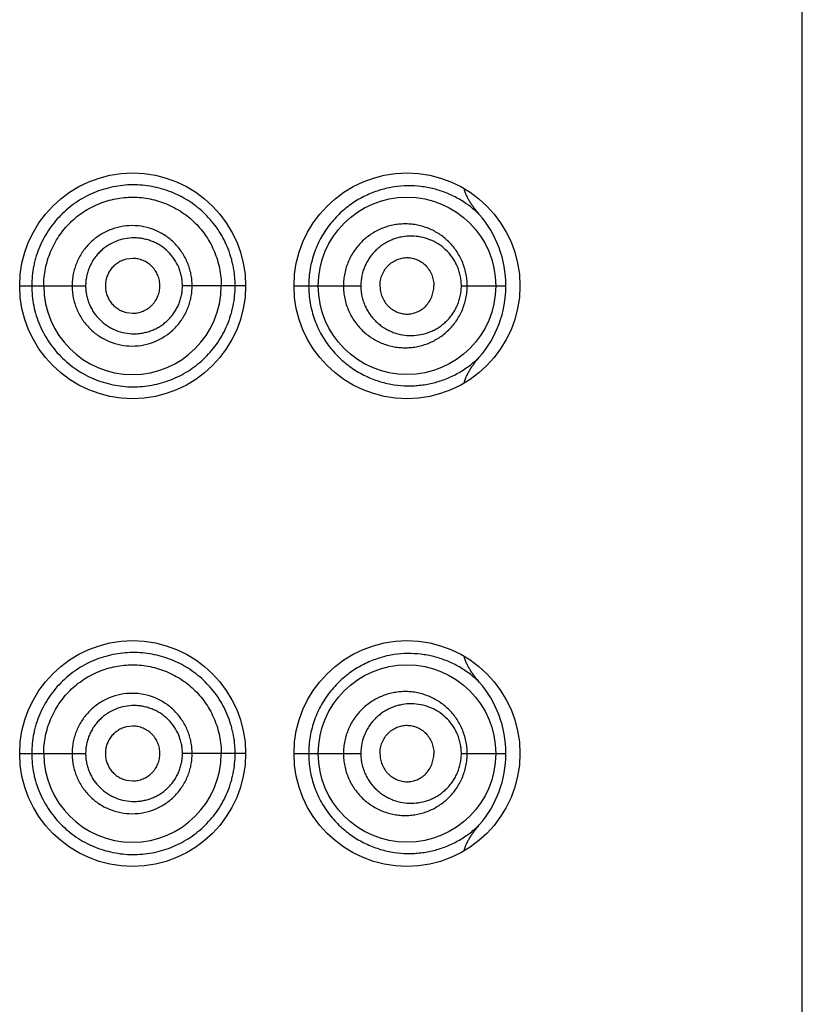
# Model space of a CAD drawing. Units: inches. Extents: x 0 to 11, y 0 to 8.5.
# Drawn here: x 6.1 to 6.2, y 5.9 to 6 of the extents above; entities that cross this region are included whole.
import ezdxf

# ---------------------------------------------------------------- set-up
doc = ezdxf.new("R2010")
doc.units = ezdxf.units.IN
doc.header["$LTSCALE"] = 0.605
doc.header["$MEASUREMENT"] = 0
doc.layers.get('0').update_dxf_attribs({"linetype": 'CONTINUOUS'})

msp = doc.modelspace()

# ---------------------------------------------------------------- linework, layer by layer
at = {"color": 7, "linetype": 'Continuous'}
for p, q in [((6.2107423742, 4.8692873978), (6.2107423742, 6.3567873978)), ((6.138122086699999, 6.0097621935), (6.137435115900001, 6.0096790176)), ((6.125867374199999, 6.0067874124), (6.127173346599999, 6.006787397899999)), ((6.127173346599999, 6.0067873978), (6.1330166714, 6.0067873978)), ((6.1503673742, 6.0067873972), (6.1435185068, 6.0067873978)), ((6.155617374199999, 6.006787442899999), (6.1572055542, 6.0067873978)), ((6.1572055542, 6.0067873978), (6.1628621529, 6.0067873978)), ((6.1737657112, 6.0067873978), (6.1786016352, 6.0067873978)), ((6.137435115900001, 6.0038957779), (6.138122086699999, 6.0038126021)), ((6.138122086699999, 5.9590121935), (6.137435115900001, 5.9589290176)), ((6.125867374199999, 5.9560374124), (6.127173346599999, 5.956037397899999)), ((6.127173346599999, 5.956037397799999), (6.1330166714, 5.956037397799999)), ((6.1503673742, 5.9560373972), (6.1435185068, 5.956037397799999)), ((6.155617374199999, 5.9560374429), (6.1572055542, 5.956037397799999)), ((6.1572055542, 5.956037397799999), (6.1628621529, 5.956037397799999)), ((6.1737657112, 5.956037397799999), (6.1786016352, 5.956037397799999)), ((6.137435115900001, 5.9531457779), (6.138122086699999, 5.9530626021))]:
    msp.add_line(p, q, dxfattribs=at)
for centre, radius in [((6.138117374199999, 6.0067873978), 0.01225), ((6.167867374199999, 6.0067873978), 0.01225), ((6.167867375499999, 6.006787338300001), 0.0096249235), ((6.138117374199999, 5.956037397799999), 0.01225), ((6.167867374199999, 5.956037397799999), 0.01225), ((6.167867375499999, 5.956037338300001), 0.0096249235)]:
    msp.add_circle(centre, radius, dxfattribs=at)
for centre, radius, start, end in [((6.166751094299999, 6.006781634099999), 0.0118508026, 0.0278664538, 40.9077173628), ((6.138099885, 6.0067879877), 0.009625138, 180.0035117447, 359.9964882475), ((6.1667500212, 6.0067932383), 0.0118518053, 319.1087338171, 359.9717645189), ((6.166751094299999, 5.956031634099999), 0.0118508026, 0.0278664539, 40.9077173627), ((6.138099885, 5.956037987699999), 0.009625138, 180.0035117448, 359.9964882473999), ((6.1667500212, 5.9560432383), 0.0118518053, 319.1087338169, 359.9717645189)]:
    msp.add_arc(centre, radius, start, end, dxfattribs=at)
for points, knots in [([(6.1492337816, 6.0067873978), (6.1492337817, 6.0069701681), (6.149225071, 6.007335689800001), (6.149184400399999, 6.0078823554), (6.1491155187, 6.008425655700001), (6.1490189863, 6.008963908999999), (6.1488960246, 6.0094957365), (6.1486985089, 6.010193434500001), (6.14838938, 6.011042960399999), (6.1479196274, 6.0120153121), (6.1473610357, 6.0129320598), (6.1467190872, 6.0137851047), (6.146000548099999, 6.0145676826), (6.1452134301, 6.015275220199999), (6.1443644145, 6.0159026384), (6.1434602989, 6.0164450098), (6.142508584, 6.0168990413), (6.141516059500001, 6.0172599217), (6.140491129500001, 6.017525977999999), (6.139442041000001, 6.0176951303), (6.138377324299999, 6.0177643967), (6.137306259, 6.017729373), (6.1362389937, 6.0175899547), (6.1351857502, 6.0173470701), (6.134157112, 6.0170018362), (6.1331643106, 6.016555316900001), (6.1322176674, 6.0160120247), (6.1313268601, 6.0153774625), (6.1305015791, 6.0146571698), (6.129751912200001, 6.0138568948), (6.1290853363, 6.0129853163), (6.1285084763, 6.012051392999999), (6.128027915, 6.011064173899999), (6.1277129373, 6.010204809299999), (6.1275129904, 6.0095014411), (6.1273479072, 6.008789058200001), (6.1272087837, 6.0078843359), (6.1271733205, 6.007152851), (6.127173346599999, 6.0067873978)], [0, 0, 0, 0, 0.0158786728, 0.0317497126, 0.0476042181, 0.0634355529, 0.0792381065, 0.09500696480000001, 0.1264126797, 0.1576351029, 0.1886733289, 0.2195311574, 0.2502375124, 0.2808299314, 0.3113410183, 0.3418122675, 0.3722879403, 0.4028107437, 0.4334231801, 0.4641468608, 0.4949941474, 0.5259753550999999, 0.5570999588000001, 0.5883574602, 0.6197340441, 0.651213479, 0.6827779390000001, 0.714406457, 0.7460807712, 0.7777866237000001, 0.8095128977, 0.8412508433, 0.8729949387999999, 0.9047424377, 0.9206217740000001, 0.9365013095999999, 0.9682502548, 1, 1, 1, 1]), ([(6.175708057400001, 6.0145418457), (6.175359205299999, 6.0148825974), (6.1746231148, 6.0155104888), (6.1734143375, 6.016290429600001), (6.1721304254, 6.0168984707), (6.1707822751, 6.0173344224), (6.1693797396, 6.0175936726), (6.167934420599999, 6.017668464600001), (6.166460474500001, 6.0175481192), (6.1649768033, 6.017218843099999), (6.1635082728, 6.0166677314), (6.162087494700001, 6.0158829555), (6.1607552813, 6.0148585887), (6.1595605366, 6.0135980984), (6.158727557000001, 6.012372458300001), (6.158179208099999, 6.0112995727), (6.1578313628, 6.0104487762), (6.1575550061, 6.0095642303), (6.157354388300001, 6.008653498999999), (6.157232752200001, 6.0077250139), (6.1572055585, 6.0071000442), (6.1572055542, 6.0067873978)], [0, 0, 0, 0, 0.0574159095, 0.1135043094, 0.1689105712, 0.2242017195, 0.279862527, 0.3363650651, 0.3941067648, 0.4534530322, 0.514728474, 0.5781555129, 0.643858888, 0.7118050142, 0.7817947595, 0.817479093, 0.8535294323, 0.8898789553, 0.9264570947, 0.9631895523999999, 1, 1, 1, 1]), ([(6.1757077397, 6.0145422356), (6.175528945, 6.0147488599), (6.1752693914, 6.0150666046), (6.1749481334, 6.015508884400001), (6.1747222339, 6.0158511275), (6.1745149729, 6.0162050286), (6.1743312345, 6.016571826), (6.1741778272, 6.0169523914), (6.1741020938, 6.0172156829), (6.1740731425, 6.0173491656)], [0, 0, 0, 0, 0.2499990132, 0.3750130542, 0.5000265970000001, 0.625037135, 0.7500414359, 0.8750322541, 1, 1, 1, 1]), ([(6.1284748744, 6.0067873978), (6.1284748744, 6.0071042787), (6.1285052176, 6.0077385311), (6.1286469413, 6.0086800575), (6.1288802348, 6.0096030638), (6.1292020803, 6.0104989841), (6.1296118256, 6.011358129900001), (6.1301040298, 6.012172470599999), (6.130673495599999, 6.012934477999999), (6.131527589400001, 6.0138692123), (6.1327621374, 6.014870023099999), (6.1344436877, 6.0157585644), (6.1359623773, 6.016208315), (6.1372072985, 6.0163862312), (6.138148383099999, 6.0164277803), (6.1390875881, 6.0163761977), (6.140324013300001, 6.0161870663), (6.141825934400001, 6.0157288264), (6.143207975599999, 6.0149841539), (6.144212288099999, 6.0142401076), (6.144910118099999, 6.0136107107), (6.145543627, 6.0129146413), (6.146105980900001, 6.0121577071), (6.1465929876, 6.0113480557), (6.1470000309, 6.0104931328), (6.1473201293, 6.009600097000001), (6.1475530355, 6.008678951), (6.147694733200001, 6.007738254), (6.147724874400001, 6.007104247999999), (6.147724874400001, 6.0067873978)], [0, 0, 0, 0, 0.0314641952, 0.0629268362, 0.0943880274, 0.1258457494, 0.1572982609, 0.1887432381, 0.2201773079, 0.2515962641, 0.3142945044, 0.3768713123, 0.4392826559, 0.4704561029, 0.5015811757, 0.5326595121, 0.563698458, 0.6256218382000001, 0.6875175063, 0.7185282694, 0.749575696, 0.7806729234, 0.8118306568000001, 0.8430541084000001, 0.8743434542, 0.9056951357999999, 0.9370984554999999, 0.9685388518000001, 1, 1, 1, 1]), ([(6.144568746799999, 6.0067873978), (6.1445687458, 6.0070015454), (6.1445483962, 6.0074301158), (6.144453220700001, 6.0080662261), (6.1442969865, 6.008689819600001), (6.144009519299999, 6.0094953811), (6.143502717200001, 6.0104412179), (6.142690382400001, 6.0114361869), (6.141699976, 6.0122510983), (6.140571597899999, 6.0128576616), (6.1393463979, 6.0132297999), (6.138072044199999, 6.0133607359), (6.136795272100001, 6.0132372551), (6.135565656, 6.012866597), (6.1346203488, 6.012360216599999), (6.133933718400001, 6.011852030700001), (6.133457364, 6.0114216419), (6.1330258664, 6.0109458604), (6.1326434591, 6.010429404500001), (6.1323133925, 6.009877767000001), (6.132038367100001, 6.009296461), (6.131822227000001, 6.0086906064), (6.1316659354, 6.0080665469), (6.1315708029, 6.0074301897), (6.131550482200001, 6.007001553999999), (6.1315504814, 6.0067873978)], [0, 0, 0, 0, 0.0313989437, 0.0627877375, 0.0941591354, 0.1255049265, 0.1880250116, 0.250410454, 0.3126761827, 0.3748644115999999, 0.4370332358, 0.4992349682, 0.561510552, 0.6238770359, 0.6863423925, 0.717646075, 0.7489700427, 0.7803121828, 0.8116692956999999, 0.8430391544, 0.8744193823, 0.9058077909000001, 0.9372022578, 0.9685998078, 1, 1, 1, 1]), ([(6.1743984496, 6.0067873978), (6.1743984408, 6.007016580599999), (6.174374975499999, 6.0074746575), (6.1742701724, 6.008152828200001), (6.1740978816, 6.008813530599999), (6.1738614218, 6.009448895499999), (6.1735650851, 6.0100522152), (6.1732136151, 6.0106177999), (6.172812103200001, 6.0111410209), (6.172365759400001, 6.0116182358), (6.1718795632, 6.0120463955), (6.1713584063, 6.012423038500001), (6.170807233, 6.0127464593), (6.170230686, 6.0130151933), (6.1696331849, 6.0132276686), (6.169019240700001, 6.0133825921), (6.168393435, 6.013478993400001), (6.1677604153, 6.013516060900001), (6.167124940700001, 6.0134931357), (6.1664919675, 6.013409835), (6.1658665558, 6.0132658902), (6.1650484311, 6.0129922872), (6.1642683382, 6.0125983011), (6.1635531175, 6.0120948293), (6.1630506706, 6.011660904), (6.1625905848, 6.0111759487), (6.1621782289, 6.0106441119), (6.1618190537, 6.010070137400001), (6.1615179724, 6.009459595499999), (6.1612791, 6.008818876699999), (6.1611058954, 6.008154894400001), (6.161000985599999, 6.0074751866), (6.160977519299999, 6.0070166399), (6.160977515, 6.0067873978)], [0, 0, 0, 0, 0.0326081536, 0.0651262571, 0.0974746242, 0.1295875295, 0.1614209868, 0.1929517786, 0.2241765543, 0.2551082271, 0.2857745211, 0.3162093743, 0.346456521, 0.3765637965, 0.4065794995000001, 0.4365500040999999, 0.4665203918, 0.4965359781, 0.5266366097999999, 0.55685896, 0.5872381225, 0.6177972185, 0.679455074, 0.7106594261, 0.7420916897, 0.7737477158, 0.8056165082, 0.8376819058, 0.8699217345, 0.902307403, 0.934806625, 0.9673834095999999, 1, 1, 1, 1]), ([(6.1435185068, 6.0067873978), (6.1435185081, 6.006959409299999), (6.1435019546, 6.007303649400001), (6.1434237298, 6.007814274199999), (6.1432957479, 6.0083143242), (6.1430607872, 6.008959195399999), (6.142647365299999, 6.0097139433), (6.141988747899999, 6.0105046159), (6.1413214714, 6.011042010700001), (6.140735489600001, 6.011388000499999), (6.140272920599999, 6.0116036038), (6.1397916282, 6.0117727003), (6.1392964571, 6.011895223), (6.1387917455, 6.011970712799999), (6.1381121529, 6.0120063848), (6.1372596322, 6.011926632000001), (6.1362733706, 6.0116362203), (6.1355124038, 6.0112374511), (6.134957667799999, 6.0108359457), (6.134571815299999, 6.0104949892), (6.1342213862, 6.0101171311), (6.133910266799999, 6.0097057876), (6.1336411176, 6.009265478), (6.1334163511, 6.0088005974), (6.1332395142, 6.008315212899999), (6.133111409600001, 6.007814633400001), (6.1330332044, 6.007303734700001), (6.1330166699, 6.0069594189), (6.1330166714, 6.0067873978)], [0, 0, 0, 0, 0.0314563644, 0.0628979226, 0.09431412759999999, 0.125692561, 0.1882327039, 0.2505748632, 0.3127411187, 0.3438140703, 0.374867702, 0.4059125103, 0.4369590586, 0.4680161196, 0.4990911974, 0.5612488626, 0.6235389135, 0.6859736645000001, 0.7172788865, 0.7486146270999999, 0.77997801, 0.8113660461, 0.8427748603, 0.8742003034, 0.9056388619, 0.9370877590000001, 0.9685418841, 1, 1, 1, 1]), ([(6.1737657112, 6.0067873978), (6.1737657013, 6.0069762284), (6.1737456302, 6.0073534433), (6.1736562144, 6.0079108937), (6.1735097376, 6.0084519427), (6.1733098816, 6.0089695498), (6.173060997, 6.009458061699999), (6.1726732225, 6.0100600638), (6.1720907723, 6.010723895599999), (6.1712661958, 6.011360127200001), (6.170353321499999, 6.0118238827), (6.169380433500001, 6.0121097081), (6.168374034299999, 6.0122134364), (6.1675307551, 6.0121458838), (6.1668687958, 6.011998949), (6.1663795015, 6.011841165800001), (6.1659031463, 6.0116365754), (6.1654439472, 6.011385527000001), (6.1650064416, 6.011088722699999), (6.1645958071, 6.0107468678), (6.1642169913, 6.010361974299999), (6.1638749856, 6.009936752000001), (6.1635747453, 6.009474547999999), (6.16323604, 6.0088128323), (6.1629420068, 6.007917080299999), (6.1628621705, 6.0071642369), (6.1628621529, 6.0067873978)], [0, 0, 0, 0, 0.0332792605, 0.0664261987, 0.09932402970000001, 0.1318819185, 0.1640407803, 0.1957734303, 0.2579096804, 0.3185992269, 0.3782523501, 0.4373322108, 0.4963027176, 0.5555962564, 0.5855185434000001, 0.6156620572, 0.6460632851, 0.6767531290000001, 0.7077563801000001, 0.7390915207, 0.7707658753, 0.8027749664, 0.8351036825, 0.8677255116, 0.9335863808, 1, 1, 1, 1]), ([(6.1649390153, 6.0067873978), (6.1649390153, 6.0069944563), (6.164970094299999, 6.007305679), (6.1650695186, 6.007706692999999), (6.1652055317, 6.0080919334), (6.1653966951, 6.008452187300001), (6.1656347125, 6.008775484400001), (6.165833335399999, 6.008996127300001), (6.1660507847, 6.0091934618), (6.166284245499999, 6.0093663232), (6.166531034299999, 6.0095139325), (6.166872786799999, 6.009675539400001), (6.167322317899999, 6.0098131206), (6.167787945, 6.0098596738), (6.168157855900001, 6.009839329199999), (6.1685242241, 6.0097817696), (6.1689717633, 6.0096408186), (6.1694707193, 6.009368005), (6.1699154899, 6.0089962713), (6.1702864622, 6.0085343912), (6.170520091499999, 6.0080893884), (6.1706541882, 6.0077056999), (6.1707525565, 6.0073052266), (6.1707834109, 6.0069943564), (6.1707834109, 6.0067873978)], [0, 0, 0, 0, 0.0661589995, 0.09911055869999999, 0.1318688725, 0.1965212146, 0.2284250041, 0.2599914619, 0.2912106371, 0.3220923721, 0.3526589076, 0.3829400873, 0.4427249322, 0.50187071, 0.5313819977, 0.5609112627, 0.6201960334000001, 0.6802576035, 0.7414973505, 0.8041926725, 0.8683716414, 0.9009956004, 0.9338729186, 1, 1, 1, 1]), ([(6.137435115900001, 6.0096790176), (6.1372753663, 6.0096402293), (6.136961375499999, 6.0095361905), (6.136521701, 6.0093066201), (6.1361906808, 6.009057223099999), (6.1359546891, 6.0088255331), (6.135739550199999, 6.0085736516), (6.1355116939, 6.0082256023), (6.1353098086, 6.0077690756), (6.135184064, 6.007285634600001), (6.1351548356, 6.0069532825), (6.1351548356, 6.0067873978)], [0, 0, 0, 0, 0.1243208282, 0.2488516977, 0.3735959505, 0.4361068713, 0.4986708418, 0.6238299107, 0.7491409903, 0.8745496823000001, 1, 1, 1, 1]), ([(6.1410766941, 6.0067873978), (6.1410766941, 6.006982274299999), (6.1410362522, 6.0073728395), (6.1408642111, 6.00793409), (6.1406354754, 6.0083665291), (6.1404059022, 6.0086802372), (6.1401469195, 6.0089688176), (6.139770283400001, 6.009276622100001), (6.1393417736, 6.0095051121), (6.138978562899999, 6.0096363353), (6.138697845399999, 6.0097081326), (6.1384115013, 6.009752132899999), (6.1382185189, 6.0097621736), (6.138122086699999, 6.0097621935)], [0, 0, 0, 0, 0.125769424, 0.2513996725, 0.3767629021, 0.4393931452000001, 0.5019355063000001, 0.62661966, 0.7510730422, 0.813316237, 0.8755418144, 0.9377645675, 1, 1, 1, 1]), ([(6.127173346599999, 6.0067873978), (6.1271733471, 6.0064219491), (6.127209125599999, 6.0056904573), (6.1273756988, 6.004604999700001), (6.127649769, 6.0035416447), (6.1280278925, 6.0025106987), (6.1285087574, 6.0015235953), (6.1290856435, 6.0005897274), (6.1297520475, 5.9997180386), (6.1305015052, 5.9989175816), (6.1313267836, 5.998197295700001), (6.1322176572, 5.9975628458), (6.133164374700001, 5.997019710700001), (6.1341571871, 5.9965732412), (6.135185859, 5.9962281205), (6.1362391159, 5.9959853471), (6.1373063609, 5.9958458787), (6.1383773288, 5.9958103696), (6.1394421354, 5.9958790423), (6.140837271900001, 5.9961033451), (6.1421912936, 5.9965230743), (6.143459698099999, 5.997130131), (6.1443632853, 5.9976737796), (6.145212515700001, 5.9983008481), (6.1460005464, 5.9990072138), (6.1467189997, 5.9997899285), (6.1475762612, 6.000929510800001), (6.1482673129, 6.0021968902), (6.1486986313, 6.003381282799999), (6.148896056, 6.0040790671), (6.1490599449, 6.004788619), (6.1491985933, 6.0056915385), (6.1492337817, 6.0064220653), (6.1492337816, 6.0067873978)], [0, 0, 0, 0, 0.0317552563, 0.0635098135, 0.0952644969, 0.127017468, 0.1587671856, 0.1905107724, 0.2222425385, 0.2539538342, 0.2856336867, 0.3172676234, 0.3488375919, 0.3803227226, 0.4117049038, 0.4429680336, 0.4740981762, 0.5050846864, 0.5359349952, 0.5666619194, 0.627738234, 0.6582204553000001, 0.6887046345000001, 0.7192252512, 0.7498164156999999, 0.7805230254000001, 0.8113889568000001, 0.8735853283, 0.9049964867, 0.9207678451000001, 0.9365731492, 0.9682548331999999, 1, 1, 1, 1]), ([(6.1315504814, 6.0067873978), (6.131550481000001, 6.0065732413), (6.131570829299999, 6.0061446063), (6.131665935700001, 6.005508246900001), (6.131822193, 6.0048841758), (6.1320383036, 6.0042783188), (6.1323137245, 6.0036971209), (6.1327540958, 6.002962909), (6.1334346725, 6.002130551), (6.1344306348, 6.0013139651), (6.1355655315, 6.0007082337), (6.1367956397, 6.0003391147), (6.1380720311, 6.0002140653), (6.139346777, 6.0003433246), (6.1405714907, 6.0007170393), (6.1415114411, 6.0012242982), (6.1421939094, 6.001731577899999), (6.1426675588, 6.002160662000001), (6.1430968614, 6.002634894500001), (6.1434776169, 6.0031497674), (6.1438065935, 6.0036999438), (6.1440810228, 6.0042800395), (6.1442969804, 6.0048850089), (6.1444532158, 6.00550856), (6.1445483987, 6.006144681399999), (6.1445687451, 6.0065732499), (6.144568746799999, 6.0067873978)], [0, 0, 0, 0, 0.0313979261, 0.06279321780000001, 0.0941854283, 0.1255715054, 0.1569493749, 0.1883170873, 0.2509364286, 0.3134833938, 0.3759441878, 0.4383068465, 0.5005773345000001, 0.5627734696, 0.6249396145, 0.6871256184000001, 0.7182791152, 0.7494583517, 0.7806685387000001, 0.8119126917, 0.8431914745999999, 0.8745042151000001, 0.9058476918, 0.9372168129, 0.9686033262, 1, 1, 1, 1]), ([(6.1330166714, 6.0067873978), (6.1330166699, 6.0066153763), (6.1330332348, 6.0062710612), (6.1331114075, 6.0057601595), (6.1332394714, 6.005259566), (6.1334163121, 6.004774189), (6.133641440700001, 6.004309421499999), (6.1340006343, 6.0037235542), (6.134553465800001, 6.0030614487), (6.1352259703, 6.0025225498), (6.1358170055, 6.0021765615), (6.1364377463, 6.0018906537), (6.1372600567, 6.0016495976), (6.1381122308, 6.0015686308), (6.1387919221, 6.0016032496), (6.1392966997, 6.0016783835), (6.1397918052, 6.0018012558), (6.1402728357, 6.0019711744), (6.1407349885, 6.002187574400001), (6.1411743937, 6.002447595900001), (6.1415875168, 6.002748399800001), (6.1419703075, 6.0030879259), (6.1423181654, 6.003464187000001), (6.142627344199999, 6.0038738161), (6.1428951846, 6.004312530599999), (6.1431191829, 6.0047760902), (6.143295739299999, 6.005260497999999), (6.143423723300001, 6.0057605146), (6.1435019546, 6.0062711481), (6.1435185071, 6.0066153864), (6.1435185068, 6.0067873978)], [0, 0, 0, 0, 0.0314534401, 0.06290291469999999, 0.0943471018, 0.1257809334, 0.1572013733, 0.1886054465, 0.2512725918, 0.3138285902, 0.3450953916, 0.3763265836, 0.4386086845, 0.5007587328, 0.5318290034, 0.5628811311999999, 0.5939228949, 0.6249634302, 0.6560131249, 0.6870820845000001, 0.7181789943000001, 0.7493123657999999, 0.7804903015000001, 0.8117182446, 0.8429975331999999, 0.8743262065, 0.9057000311, 0.9371115325, 0.9685483961, 1, 1, 1, 1]), ([(6.1351548356, 6.0067873978), (6.1351548356, 6.0066215131), (6.135184064, 6.006289160900001), (6.1353098086, 6.0058057199), (6.1355116939, 6.005349193200001), (6.135739550199999, 6.0050011439), (6.1359546891, 6.0047492624), (6.1361906808, 6.0045175725), (6.136521701, 6.004268175499999), (6.136961375499999, 6.0040386051), (6.1372753663, 6.0039345662), (6.137435115900001, 6.0038957779)], [0, 0, 0, 0, 0.1254503177, 0.2508590097, 0.3761700893, 0.5013291582, 0.5638931287, 0.6264040495000001, 0.7511483023000001, 0.8756791718000001, 1, 1, 1, 1]), ([(6.138122086699999, 6.0038126021), (6.1382185189, 6.003812621900001), (6.1384115013, 6.0038226627), (6.138697845399999, 6.003866662999999), (6.138978562899999, 6.0039384603), (6.1393417736, 6.0040696834), (6.139770283400001, 6.0042981734), (6.1401469195, 6.004605978), (6.1404059022, 6.0048945583), (6.1406354754, 6.005208266399999), (6.1408642111, 6.005640705499999), (6.1410362522, 6.006201956), (6.1410766941, 6.0065925212), (6.1410766941, 6.0067873978)], [0, 0, 0, 0, 0.0622354325, 0.1244581856, 0.186683763, 0.2489269578, 0.37338034, 0.4980644937, 0.5606068547999999, 0.6232370979, 0.7486003275, 0.874230576, 1, 1, 1, 1]), ([(6.1572055542, 6.0067873978), (6.15720557, 6.0064747545), (6.1572327439, 6.005849791699999), (6.157354382, 6.0049213138), (6.1575549964, 6.0040105915), (6.157831370599999, 6.0031260446), (6.1581791742, 6.0022752936), (6.1585932633, 6.001465185), (6.1590678068, 6.0007015712), (6.1595962873, 5.999989164500001), (6.1601720027, 5.9993315721), (6.1609862983, 5.9985386625), (6.1620874872, 5.9976918397), (6.1635081317, 5.996907133300001), (6.164976724, 5.9963560128), (6.1664602781, 5.996026733099999), (6.1676958864, 5.995925799299999), (6.1686668645, 5.9959442296), (6.169382166799999, 5.996005112000001), (6.1700866614, 5.9961118076), (6.171008016, 5.9963132767), (6.1721303526, 5.996676272999999), (6.173414176100001, 5.9972842567), (6.1746228729, 5.9980643213), (6.1753591572, 5.9986918909), (6.1757080062, 5.9990325587)], [0, 0, 0, 0, 0.036804133, 0.0735302592, 0.1101022543, 0.1464458289, 0.1824899035, 0.2181680533, 0.2534215656, 0.2882042682, 0.3224738287, 0.3561928881, 0.4218851091, 0.4852996493, 0.5465676886999999, 0.6059036513, 0.6636351282, 0.6920263189, 0.7201587407, 0.74808148, 0.7758434591, 0.8311178402, 0.8865197859999999, 0.9426005190000001, 1, 1, 1, 1]), ([(6.1609775149, 6.0067873978), (6.1609775242, 6.006558155800001), (6.161000988500001, 6.006099609700001), (6.1611058908, 6.0054199018), (6.1612790905, 6.004755917200001), (6.161518014199999, 6.0041152199), (6.1618190098, 6.0035046378), (6.162178175, 6.002930636799999), (6.1625908432, 6.0023990539), (6.1630510503, 6.001914257799999), (6.163553116699999, 6.001480047999999), (6.1640917915, 6.0011003846), (6.164660959500001, 6.0007777387), (6.1652544738, 6.000513510599999), (6.165866664, 6.000308983099999), (6.166491986900001, 6.0001650459), (6.167124965499999, 6.000081665700001), (6.1677604585, 6.000058699099999), (6.1683934693, 6.0000959688), (6.1690192251, 6.0001924412), (6.1696331611, 6.0003472213), (6.1702307364, 6.0005594737), (6.1708073487, 6.0008281399), (6.171358480199999, 6.0011516806), (6.171879566499999, 6.0015284241), (6.1723657489, 6.0019565911), (6.172812119700001, 6.0024337736), (6.173213620599999, 6.0029570001), (6.1735650861, 6.0035225824), (6.1738614272, 6.0041259003), (6.174097880900001, 6.004761267), (6.1742701736, 6.0054219687), (6.174374956599999, 6.0061001403), (6.1743984408, 6.0065582152), (6.1743984496, 6.0067873978)], [0, 0, 0, 0, 0.032614261, 0.065188707, 0.0976855841, 0.1300688807, 0.1623064401, 0.1943700634, 0.2262366652, 0.2578881888, 0.2893160885, 0.3205198374, 0.3514948678, 0.3822500571, 0.4128056079, 0.4431812647, 0.4734017256, 0.5035012168, 0.5335160436999999, 0.5634817517, 0.593446943, 0.6234609591, 0.6535680665, 0.6838139672, 0.7142467601000001, 0.7449105089, 0.7758399746, 0.8070621064, 0.8385906117, 0.8704217840999999, 0.9025324920000001, 0.934878469, 0.9673941909, 1, 1, 1, 1]), ([(6.1628621529, 6.0067873978), (6.162862165, 6.006598509400001), (6.162882232, 6.0062208412), (6.1629717888, 6.0056619211), (6.1631191746, 6.005117780499999), (6.163321384700001, 6.0045952158), (6.1635747201, 6.0041002104), (6.1638750728, 6.0036381351), (6.1642172076, 6.0032130163), (6.1645960502, 6.0028281633), (6.165006485299999, 6.0024860523), (6.165443836000001, 6.002188997), (6.1659030528, 6.001937886399999), (6.1665352425, 6.001666639), (6.1673601069, 6.0014426272), (6.1683739536, 6.001361444800001), (6.169380357200001, 6.0014652576), (6.1701899965, 6.0017028963), (6.170805218, 6.001980266), (6.1712496957, 6.0022325661), (6.171672228999999, 6.002527881900001), (6.1720689942, 6.0028653953), (6.1724357286, 6.0032439862), (6.1727679997, 6.0036619008), (6.173061032300001, 6.0041167551), (6.1733098727, 6.0046052402), (6.1735097478, 6.005122851), (6.173656215, 6.005663901799999), (6.17374558, 6.006221357699999), (6.173765700900001, 6.006598568099999), (6.1737657112, 6.0067873978)], [0, 0, 0, 0, 0.0332786619, 0.0664848513, 0.09955066109999999, 0.1324149077, 0.1650259067, 0.1973434358, 0.229341309, 0.2610054024, 0.292331843, 0.3233262908, 0.3540063327, 0.3843968326, 0.4443774623, 0.503651545, 0.562602986, 0.6216629527, 0.6514101365, 0.6813604856000001, 0.7115720706, 0.7421000154999999, 0.7729934934999999, 0.8042902072, 0.8360125169, 0.8681609958, 0.9007082306, 0.9335954862000001, 0.9667316797, 1, 1, 1, 1]), ([(6.1649390153, 6.0067873978), (6.1649390153, 6.006580339299999), (6.164970094299999, 6.0062691166), (6.1650695186, 6.0058681025), (6.1652055317, 6.0054828622), (6.1653966951, 6.005122608300001), (6.1656347125, 6.0047993111), (6.165833335399999, 6.004578668300001), (6.1660507847, 6.0043813337), (6.166284245499999, 6.0042084724), (6.166531034299999, 6.004060862999999), (6.166872786799999, 6.0038992561), (6.167322317899999, 6.003761675), (6.167787945, 6.0037151217), (6.168157855900001, 6.0037354664), (6.1685242241, 6.003793026), (6.1689717633, 6.003933977000001), (6.1694707193, 6.0042067906), (6.1699154899, 6.004578524199999), (6.1702864622, 6.0050404043), (6.170520091499999, 6.0054854071), (6.1706541882, 6.0058690956), (6.1707525565, 6.0062695689), (6.1707834109, 6.0065804392), (6.1707834109, 6.0067873978)], [0, 0, 0, 0, 0.0661589995, 0.09911055869999999, 0.1318688725, 0.1965212146, 0.2284250041, 0.2599914619, 0.2912106371, 0.3220923721, 0.3526589076, 0.3829400873, 0.4427249322, 0.50187071, 0.5313819977, 0.5609112627, 0.6201960334000001, 0.6802576035, 0.7414973505, 0.8041926725, 0.8683716414, 0.9009956004, 0.9338729186, 1, 1, 1, 1]), ([(6.1740730464, 5.9962255735), (6.1741020188, 5.996359171900001), (6.174177836699999, 5.9966226875), (6.174331454600001, 5.9970035513), (6.174515444500001, 5.997370619600001), (6.1747229754, 5.9977247725), (6.174949154, 5.9980672546), (6.1752708246, 5.998509818300001), (6.1755306861, 5.998827764600001), (6.175709639299999, 5.9990345638)], [0, 0, 0, 0, 0.1249674686, 0.2499587046, 0.3749633356, 0.4999736429, 0.6249869776, 0.7500008637000001, 1, 1, 1, 1]), ([(6.1492337816, 5.956037397799999), (6.1492337817, 5.9562201681), (6.149225071, 5.9565856898), (6.149184400399999, 5.9571323554), (6.1491155187, 5.9576756557), (6.1490189863, 5.958213908999999), (6.1488960246, 5.9587457365), (6.1486985089, 5.959443434500001), (6.14838938, 5.960292960399999), (6.1479196274, 5.9612653121), (6.1473610357, 5.9621820598), (6.1467190872, 5.9630351047), (6.146000548099999, 5.9638176826), (6.1452134301, 5.9645252202), (6.1443644145, 5.9651526384), (6.1434602989, 5.9656950098), (6.142508584, 5.9661490413), (6.141516059500001, 5.966509921699999), (6.140491129500001, 5.966775977999999), (6.139442041000001, 5.9669451303), (6.138377324299999, 5.9670143967), (6.137306259, 5.966979372999999), (6.1362389937, 5.9668399547), (6.1351857502, 5.9665970701), (6.134157112, 5.9662518362), (6.1331643106, 5.965805316900001), (6.1322176674, 5.9652620247), (6.1313268601, 5.9646274625), (6.1305015791, 5.963907169800001), (6.129751912200001, 5.9631068948), (6.1290853363, 5.9622353163), (6.1285084763, 5.961301392999999), (6.128027915, 5.9603141739), (6.1277129373, 5.959454809299999), (6.1275129904, 5.9587514411), (6.1273479072, 5.958039058200001), (6.1272087837, 5.9571343359), (6.1271733205, 5.956402851), (6.127173346599999, 5.956037397799999)], [0, 0, 0, 0, 0.0158786728, 0.0317497126, 0.0476042181, 0.0634355529, 0.0792381065, 0.09500696480000001, 0.1264126797, 0.1576351029, 0.1886733289, 0.2195311574, 0.2502375124, 0.2808299314, 0.3113410183, 0.3418122675, 0.3722879403, 0.4028107437, 0.4334231801, 0.4641468608, 0.4949941474, 0.5259753550999999, 0.5570999588000001, 0.5883574602, 0.6197340441, 0.651213479, 0.6827779390000001, 0.714406457, 0.7460807712, 0.7777866237000001, 0.8095128977, 0.8412508433, 0.8729949387999999, 0.9047424377, 0.9206217740000001, 0.9365013095999999, 0.9682502548, 1, 1, 1, 1]), ([(6.175708057400001, 5.9637918457), (6.175359205299999, 5.9641325974), (6.1746231148, 5.9647604888), (6.1734143375, 5.965540429600001), (6.1721304254, 5.9661484707), (6.1707822751, 5.9665844224), (6.1693797396, 5.9668436726), (6.167934420599999, 5.9669184646), (6.166460474500001, 5.9667981192), (6.1649768033, 5.966468843099999), (6.1635082728, 5.9659177314), (6.162087494700001, 5.9651329555), (6.1607552813, 5.9641085887), (6.1595605366, 5.9628480984), (6.158727557000001, 5.961622458300001), (6.158179208099999, 5.9605495727), (6.1578313628, 5.9596987762), (6.1575550061, 5.9588142303), (6.157354388300001, 5.957903498999999), (6.157232752200001, 5.9569750139), (6.1572055585, 5.9563500442), (6.1572055542, 5.956037397799999)], [0, 0, 0, 0, 0.0574159095, 0.1135043094, 0.1689105712, 0.2242017195, 0.279862527, 0.3363650651, 0.3941067648, 0.4534530322, 0.514728474, 0.5781555129, 0.643858888, 0.7118050142, 0.7817947595, 0.817479093, 0.8535294323, 0.8898789553, 0.9264570947, 0.9631895523999999, 1, 1, 1, 1]), ([(6.1757077397, 5.9637922356), (6.175528945, 5.9639988599), (6.1752693914, 5.9643166046), (6.1749481334, 5.964758884400001), (6.1747222339, 5.9651011275), (6.1745149729, 5.9654550286), (6.1743312345, 5.965821826), (6.1741778272, 5.9662023914), (6.1741020938, 5.9664656829), (6.1740731425, 5.966599165599999)], [0, 0, 0, 0, 0.2499990132, 0.3750130542, 0.5000265970000001, 0.625037135, 0.7500414359, 0.8750322541, 1, 1, 1, 1]), ([(6.1284748744, 5.956037397799999), (6.1284748744, 5.9563542787), (6.1285052176, 5.9569885311), (6.1286469413, 5.9579300575), (6.1288802348, 5.9588530638), (6.1292020803, 5.9597489841), (6.1296118256, 5.9606081299), (6.1301040298, 5.9614224706), (6.130673495599999, 5.962184477999999), (6.131527589400001, 5.963119212300001), (6.1327621374, 5.9641200231), (6.1344436877, 5.965008564400001), (6.1359623773, 5.965458315), (6.1372072985, 5.9656362312), (6.138148383099999, 5.9656777803), (6.1390875881, 5.9656261977), (6.140324013300001, 5.9654370663), (6.141825934400001, 5.964978826399999), (6.143207975599999, 5.9642341539), (6.144212288099999, 5.9634901076), (6.144910118099999, 5.9628607107), (6.145543627, 5.9621646413), (6.146105980900001, 5.9614077071), (6.1465929876, 5.9605980557), (6.1470000309, 5.9597431328), (6.1473201293, 5.958850097000001), (6.1475530355, 5.957928951), (6.147694733200001, 5.956988254), (6.147724874400001, 5.956354247999999), (6.147724874400001, 5.956037397799999)], [0, 0, 0, 0, 0.0314641952, 0.0629268362, 0.0943880274, 0.1258457494, 0.1572982609, 0.1887432381, 0.2201773079, 0.2515962641, 0.3142945044, 0.3768713123, 0.4392826559, 0.4704561029, 0.5015811757, 0.5326595121, 0.563698458, 0.6256218382000001, 0.6875175063, 0.7185282694, 0.749575696, 0.7806729234, 0.8118306568000001, 0.8430541084000001, 0.8743434542, 0.9056951357999999, 0.9370984554999999, 0.9685388518000001, 1, 1, 1, 1]), ([(6.144568746799999, 5.956037397799999), (6.1445687458, 5.9562515454), (6.1445483962, 5.9566801158), (6.144453220700001, 5.957316226100001), (6.1442969865, 5.9579398196), (6.144009519299999, 5.9587453811), (6.143502717200001, 5.9596912179), (6.142690382400001, 5.9606861869), (6.141699976, 5.9615010983), (6.140571597899999, 5.962107661599999), (6.1393463979, 5.9624797999), (6.138072044199999, 5.9626107359), (6.136795272100001, 5.9624872551), (6.135565656, 5.962116597000001), (6.1346203488, 5.9616102166), (6.133933718400001, 5.9611020307), (6.133457364, 5.9606716419), (6.1330258664, 5.9601958604), (6.1326434591, 5.9596794045), (6.1323133925, 5.959127767000001), (6.132038367100001, 5.958546461), (6.131822227000001, 5.9579406064), (6.1316659354, 5.9573165469), (6.1315708029, 5.9566801897), (6.131550482200001, 5.956251554), (6.1315504814, 5.956037397799999)], [0, 0, 0, 0, 0.0313989437, 0.0627877375, 0.0941591354, 0.1255049265, 0.1880250116, 0.250410454, 0.3126761827, 0.3748644115999999, 0.4370332358, 0.4992349682, 0.561510552, 0.6238770359, 0.6863423925, 0.717646075, 0.7489700427, 0.7803121828, 0.8116692956999999, 0.8430391544, 0.8744193823, 0.9058077909000001, 0.9372022578, 0.9685998078, 1, 1, 1, 1]), ([(6.1743984496, 5.956037397799999), (6.1743984408, 5.956266580599999), (6.174374975499999, 5.9567246575), (6.1742701724, 5.9574028282), (6.1740978816, 5.9580635306), (6.1738614218, 5.9586988955), (6.1735650851, 5.9593022152), (6.1732136151, 5.9598677999), (6.172812103200001, 5.9603910209), (6.172365759400001, 5.9608682358), (6.1718795632, 5.9612963955), (6.1713584063, 5.9616730385), (6.170807233, 5.9619964593), (6.170230686, 5.9622651933), (6.1696331849, 5.9624776686), (6.169019240700001, 5.9626325921), (6.168393435, 5.962728993400001), (6.1677604153, 5.9627660609), (6.167124940700001, 5.9627431357), (6.1664919675, 5.962659835), (6.1658665558, 5.9625158902), (6.1650484311, 5.9622422872), (6.1642683382, 5.9618483011), (6.1635531175, 5.9613448293), (6.1630506706, 5.960910903999999), (6.1625905848, 5.9604259487), (6.1621782289, 5.959894111900001), (6.1618190537, 5.9593201374), (6.1615179724, 5.958709595499999), (6.1612791, 5.9580688767), (6.1611058954, 5.957404894400001), (6.161000985599999, 5.9567251866), (6.160977519299999, 5.9562666399), (6.160977515, 5.956037397799999)], [0, 0, 0, 0, 0.0326081536, 0.0651262571, 0.0974746242, 0.1295875295, 0.1614209868, 0.1929517786, 0.2241765543, 0.2551082271, 0.2857745211, 0.3162093743, 0.346456521, 0.3765637965, 0.4065794995000001, 0.4365500040999999, 0.4665203918, 0.4965359781, 0.5266366097999999, 0.55685896, 0.5872381225, 0.6177972185, 0.679455074, 0.7106594261, 0.7420916897, 0.7737477158, 0.8056165082, 0.8376819058, 0.8699217345, 0.902307403, 0.934806625, 0.9673834095999999, 1, 1, 1, 1]), ([(6.1435185068, 5.956037397799999), (6.1435185081, 5.9562094093), (6.1435019546, 5.956553649400001), (6.1434237298, 5.9570642742), (6.1432957479, 5.9575643242), (6.1430607872, 5.958209195399999), (6.142647365299999, 5.958963943300001), (6.141988747899999, 5.959754615900001), (6.1413214714, 5.960292010700001), (6.140735489600001, 5.960638000499999), (6.140272920599999, 5.9608536038), (6.1397916282, 5.9610227003), (6.1392964571, 5.961145223), (6.1387917455, 5.961220712799999), (6.1381121529, 5.9612563848), (6.1372596322, 5.961176632000001), (6.1362733706, 5.9608862203), (6.1355124038, 5.960487451100001), (6.134957667799999, 5.9600859457), (6.134571815299999, 5.9597449892), (6.1342213862, 5.9593671311), (6.133910266799999, 5.9589557876), (6.1336411176, 5.958515478), (6.1334163511, 5.9580505974), (6.1332395142, 5.9575652129), (6.133111409600001, 5.9570646334), (6.1330332044, 5.9565537347), (6.1330166699, 5.956209418899999), (6.1330166714, 5.956037397799999)], [0, 0, 0, 0, 0.0314563644, 0.0628979226, 0.09431412759999999, 0.125692561, 0.1882327039, 0.2505748632, 0.3127411187, 0.3438140703, 0.374867702, 0.4059125103, 0.4369590586, 0.4680161196, 0.4990911974, 0.5612488626, 0.6235389135, 0.6859736645000001, 0.7172788865, 0.7486146270999999, 0.77997801, 0.8113660461, 0.8427748603, 0.8742003034, 0.9056388619, 0.9370877590000001, 0.9685418841, 1, 1, 1, 1]), ([(6.1737657112, 5.956037397799999), (6.1737657013, 5.9562262284), (6.1737456302, 5.956603443300001), (6.1736562144, 5.9571608937), (6.1735097376, 5.9577019427), (6.1733098816, 5.9582195498), (6.173060997, 5.958708061699999), (6.1726732225, 5.9593100638), (6.1720907723, 5.959973895599999), (6.1712661958, 5.960610127200001), (6.170353321499999, 5.9610738827), (6.169380433500001, 5.9613597081), (6.168374034299999, 5.9614634364), (6.1675307551, 5.9613958838), (6.1668687958, 5.961248949), (6.1663795015, 5.9610911658), (6.1659031463, 5.9608865754), (6.1654439472, 5.960635527000001), (6.1650064416, 5.9603387227), (6.1645958071, 5.9599968678), (6.1642169913, 5.9596119743), (6.1638749856, 5.959186752000001), (6.1635747453, 5.958724547999999), (6.16323604, 5.9580628323), (6.1629420068, 5.9571670803), (6.1628621705, 5.956414236900001), (6.1628621529, 5.956037397799999)], [0, 0, 0, 0, 0.0332792605, 0.0664261987, 0.09932402970000001, 0.1318819185, 0.1640407803, 0.1957734303, 0.2579096804, 0.3185992269, 0.3782523501, 0.4373322108, 0.4963027176, 0.5555962564, 0.5855185434000001, 0.6156620572, 0.6460632851, 0.6767531290000001, 0.7077563801000001, 0.7390915207, 0.7707658753, 0.8027749664, 0.8351036825, 0.8677255116, 0.9335863808, 1, 1, 1, 1]), ([(6.137435115900001, 5.9589290176), (6.1372753663, 5.9588902293), (6.136961375499999, 5.9587861905), (6.136521701, 5.9585566201), (6.1361906808, 5.958307223099999), (6.1359546891, 5.9580755331), (6.135739550199999, 5.9578236516), (6.1355116939, 5.957475602300001), (6.1353098086, 5.957019075599999), (6.135184064, 5.956535634600001), (6.1351548356, 5.9562032825), (6.1351548356, 5.956037397799999)], [0, 0, 0, 0, 0.1243208282, 0.2488516977, 0.3735959505, 0.4361068713, 0.4986708418, 0.6238299107, 0.7491409903, 0.8745496823000001, 1, 1, 1, 1]), ([(6.1410766941, 5.956037397799999), (6.1410766941, 5.9562322743), (6.1410362522, 5.9566228395), (6.1408642111, 5.95718409), (6.1406354754, 5.9576165291), (6.1404059022, 5.9579302372), (6.1401469195, 5.9582188176), (6.139770283400001, 5.9585266221), (6.1393417736, 5.9587551121), (6.138978562899999, 5.9588863353), (6.138697845399999, 5.9589581326), (6.1384115013, 5.959002132899999), (6.1382185189, 5.959012173600001), (6.138122086699999, 5.9590121935)], [0, 0, 0, 0, 0.125769424, 0.2513996725, 0.3767629021, 0.4393931452000001, 0.5019355063000001, 0.62661966, 0.7510730422, 0.813316237, 0.8755418144, 0.9377645675, 1, 1, 1, 1]), ([(6.1649390153, 5.956037397799999), (6.1649390153, 5.9562444563), (6.164970094299999, 5.956555679), (6.1650695186, 5.956956693), (6.1652055317, 5.9573419334), (6.1653966951, 5.9577021873), (6.1656347125, 5.9580254844), (6.165833335399999, 5.9582461273), (6.1660507847, 5.958443461799999), (6.166284245499999, 5.9586163232), (6.166531034299999, 5.9587639325), (6.166872786799999, 5.958925539400001), (6.167322317899999, 5.9590631206), (6.167787945, 5.9591096738), (6.168157855900001, 5.959089329199999), (6.1685242241, 5.9590317696), (6.1689717633, 5.9588908186), (6.1694707193, 5.958618005), (6.1699154899, 5.9582462713), (6.1702864622, 5.9577843912), (6.170520091499999, 5.9573393884), (6.1706541882, 5.9569556999), (6.1707525565, 5.9565552266), (6.1707834109, 5.9562443564), (6.1707834109, 5.956037397799999)], [0, 0, 0, 0, 0.0661589995, 0.09911055869999999, 0.1318688725, 0.1965212146, 0.2284250041, 0.2599914619, 0.2912106371, 0.3220923721, 0.3526589076, 0.3829400873, 0.4427249322, 0.50187071, 0.5313819977, 0.5609112627, 0.6201960334000001, 0.6802576035, 0.7414973505, 0.8041926725, 0.8683716414, 0.9009956004, 0.9338729186, 1, 1, 1, 1]), ([(6.127173346599999, 5.956037397799999), (6.1271733471, 5.9556719491), (6.127209125599999, 5.9549404573), (6.1273756988, 5.9538549997), (6.127649769, 5.9527916447), (6.1280278925, 5.9517606987), (6.1285087574, 5.950773595299999), (6.1290856435, 5.9498397274), (6.1297520475, 5.9489680386), (6.1305015052, 5.9481675816), (6.1313267836, 5.947447295700001), (6.1322176572, 5.9468128458), (6.133164374700001, 5.9462697107), (6.1341571871, 5.9458232412), (6.135185859, 5.9454781205), (6.1362391159, 5.945235347100001), (6.1373063609, 5.9450958787), (6.1383773288, 5.9450603696), (6.1394421354, 5.9451290423), (6.140837271900001, 5.9453533451), (6.1421912936, 5.9457730743), (6.143459698099999, 5.946380131000001), (6.1443632853, 5.946923779600001), (6.145212515700001, 5.9475508481), (6.1460005464, 5.9482572138), (6.1467189997, 5.9490399285), (6.1475762612, 5.950179510800001), (6.1482673129, 5.9514468902), (6.1486986313, 5.9526312828), (6.148896056, 5.9533290671), (6.1490599449, 5.954038618999999), (6.1491985933, 5.9549415385), (6.1492337817, 5.9556720653), (6.1492337816, 5.956037397799999)], [0, 0, 0, 0, 0.0317552563, 0.0635098135, 0.0952644969, 0.127017468, 0.1587671856, 0.1905107724, 0.2222425385, 0.2539538342, 0.2856336867, 0.3172676234, 0.3488375919, 0.3803227226, 0.4117049038, 0.4429680336, 0.4740981762, 0.5050846864, 0.5359349952, 0.5666619194, 0.627738234, 0.6582204553000001, 0.6887046345000001, 0.7192252512, 0.7498164156999999, 0.7805230254000001, 0.8113889568000001, 0.8735853283, 0.9049964867, 0.9207678451000001, 0.9365731492, 0.9682548331999999, 1, 1, 1, 1]), ([(6.1315504814, 5.956037397799999), (6.131550481000001, 5.9558232413), (6.131570829299999, 5.9553946063), (6.131665935700001, 5.954758246900001), (6.131822193, 5.9541341758), (6.1320383036, 5.9535283188), (6.1323137245, 5.9529471209), (6.1327540958, 5.952212909), (6.1334346725, 5.951380551000001), (6.1344306348, 5.9505639651), (6.1355655315, 5.9499582337), (6.1367956397, 5.9495891147), (6.1380720311, 5.9494640653), (6.139346777, 5.9495933246), (6.1405714907, 5.9499670393), (6.1415114411, 5.950474298200001), (6.1421939094, 5.950981577899999), (6.1426675588, 5.951410662000001), (6.1430968614, 5.951884894500001), (6.1434776169, 5.9523997674), (6.1438065935, 5.9529499438), (6.1440810228, 5.9535300395), (6.1442969804, 5.9541350089), (6.1444532158, 5.95475856), (6.1445483987, 5.9553946814), (6.1445687451, 5.9558232499), (6.144568746799999, 5.956037397799999)], [0, 0, 0, 0, 0.0313979261, 0.06279321780000001, 0.0941854283, 0.1255715054, 0.1569493749, 0.1883170873, 0.2509364286, 0.3134833938, 0.3759441878, 0.4383068465, 0.5005773345000001, 0.5627734696, 0.6249396145, 0.6871256184000001, 0.7182791152, 0.7494583517, 0.7806685387000001, 0.8119126917, 0.8431914745999999, 0.8745042151000001, 0.9058476918, 0.9372168129, 0.9686033262, 1, 1, 1, 1]), ([(6.1330166714, 5.956037397799999), (6.1330166699, 5.9558653763), (6.1330332348, 5.9555210612), (6.1331114075, 5.9550101595), (6.1332394714, 5.954509566), (6.1334163121, 5.954024189), (6.133641440700001, 5.9535594215), (6.1340006343, 5.9529735542), (6.134553465800001, 5.9523114487), (6.1352259703, 5.9517725498), (6.1358170055, 5.9514265615), (6.1364377463, 5.9511406537), (6.1372600567, 5.9508995976), (6.1381122308, 5.950818630800001), (6.1387919221, 5.950853249600001), (6.1392966997, 5.9509283835), (6.1397918052, 5.9510512558), (6.1402728357, 5.951221174400001), (6.1407349885, 5.951437574400001), (6.1411743937, 5.951697595900001), (6.1415875168, 5.9519983998), (6.1419703075, 5.9523379259), (6.1423181654, 5.952714187000001), (6.142627344199999, 5.9531238161), (6.1428951846, 5.953562530599999), (6.1431191829, 5.9540260902), (6.143295739299999, 5.954510497999999), (6.143423723300001, 5.955010514600001), (6.1435019546, 5.955521148099999), (6.1435185071, 5.9558653864), (6.1435185068, 5.956037397799999)], [0, 0, 0, 0, 0.0314534401, 0.06290291469999999, 0.0943471018, 0.1257809334, 0.1572013733, 0.1886054465, 0.2512725918, 0.3138285902, 0.3450953916, 0.3763265836, 0.4386086845, 0.5007587328, 0.5318290034, 0.5628811311999999, 0.5939228949, 0.6249634302, 0.6560131249, 0.6870820845000001, 0.7181789943000001, 0.7493123657999999, 0.7804903015000001, 0.8117182446, 0.8429975331999999, 0.8743262065, 0.9057000311, 0.9371115325, 0.9685483961, 1, 1, 1, 1]), ([(6.1351548356, 5.956037397799999), (6.1351548356, 5.955871513099999), (6.135184064, 5.9555391609), (6.1353098086, 5.9550557199), (6.1355116939, 5.954599193200001), (6.135739550199999, 5.9542511439), (6.1359546891, 5.9539992624), (6.1361906808, 5.9537675725), (6.136521701, 5.953518175499999), (6.136961375499999, 5.9532886051), (6.1372753663, 5.9531845662), (6.137435115900001, 5.9531457779)], [0, 0, 0, 0, 0.1254503177, 0.2508590097, 0.3761700893, 0.5013291582, 0.5638931287, 0.6264040495000001, 0.7511483023000001, 0.8756791718000001, 1, 1, 1, 1]), ([(6.138122086699999, 5.9530626021), (6.1382185189, 5.953062621900001), (6.1384115013, 5.953072662699999), (6.138697845399999, 5.953116662999999), (6.138978562899999, 5.9531884603), (6.1393417736, 5.9533196834), (6.139770283400001, 5.953548173400001), (6.1401469195, 5.953855977999999), (6.1404059022, 5.9541445583), (6.1406354754, 5.9544582664), (6.1408642111, 5.9548907055), (6.1410362522, 5.955451956), (6.1410766941, 5.9558425212), (6.1410766941, 5.956037397799999)], [0, 0, 0, 0, 0.0622354325, 0.1244581856, 0.186683763, 0.2489269578, 0.37338034, 0.4980644937, 0.5606068547999999, 0.6232370979, 0.7486003275, 0.874230576, 1, 1, 1, 1]), ([(6.1572055542, 5.956037397799999), (6.15720557, 5.9557247545), (6.1572327439, 5.955099791699999), (6.157354382, 5.9541713138), (6.1575549964, 5.953260591499999), (6.157831370599999, 5.9523760446), (6.1581791742, 5.9515252936), (6.1585932633, 5.950715185), (6.1590678068, 5.9499515712), (6.1595962873, 5.949239164500001), (6.1601720027, 5.9485815721), (6.1609862983, 5.9477886625), (6.1620874872, 5.9469418397), (6.1635081317, 5.946157133300001), (6.164976724, 5.9456060128), (6.1664602781, 5.945276733099999), (6.1676958864, 5.945175799299999), (6.1686668645, 5.9451942296), (6.169382166799999, 5.945255112000001), (6.1700866614, 5.9453618076), (6.171008016, 5.9455632767), (6.1721303526, 5.945926273), (6.173414176100001, 5.9465342567), (6.1746228729, 5.9473143213), (6.1753591572, 5.9479418909), (6.1757080062, 5.9482825587)], [0, 0, 0, 0, 0.036804133, 0.0735302592, 0.1101022543, 0.1464458289, 0.1824899035, 0.2181680533, 0.2534215656, 0.2882042682, 0.3224738287, 0.3561928881, 0.4218851091, 0.4852996493, 0.5465676886999999, 0.6059036513, 0.6636351282, 0.6920263189, 0.7201587407, 0.74808148, 0.7758434591, 0.8311178402, 0.8865197859999999, 0.9426005190000001, 1, 1, 1, 1]), ([(6.1609775149, 5.956037397799999), (6.1609775242, 5.955808155800001), (6.161000988500001, 5.955349609700001), (6.1611058908, 5.954669901799999), (6.1612790905, 5.9540059172), (6.161518014199999, 5.9533652199), (6.1618190098, 5.9527546378), (6.162178175, 5.9521806368), (6.1625908432, 5.9516490539), (6.1630510503, 5.951164257799999), (6.163553116699999, 5.950730048), (6.1640917915, 5.9503503846), (6.164660959500001, 5.9500277387), (6.1652544738, 5.9497635106), (6.165866664, 5.949558983099999), (6.166491986900001, 5.9494150459), (6.167124965499999, 5.949331665700001), (6.1677604585, 5.949308699099999), (6.1683934693, 5.9493459688), (6.1690192251, 5.9494424412), (6.1696331611, 5.9495972213), (6.1702307364, 5.9498094737), (6.1708073487, 5.9500781399), (6.171358480199999, 5.9504016806), (6.171879566499999, 5.950778424099999), (6.1723657489, 5.9512065911), (6.172812119700001, 5.9516837736), (6.173213620599999, 5.9522070001), (6.1735650861, 5.9527725824), (6.1738614272, 5.953375900299999), (6.174097880900001, 5.954011267), (6.1742701736, 5.9546719687), (6.174374956599999, 5.955350140299999), (6.1743984408, 5.955808215199999), (6.1743984496, 5.956037397799999)], [0, 0, 0, 0, 0.032614261, 0.065188707, 0.0976855841, 0.1300688807, 0.1623064401, 0.1943700634, 0.2262366652, 0.2578881888, 0.2893160885, 0.3205198374, 0.3514948678, 0.3822500571, 0.4128056079, 0.4431812647, 0.4734017256, 0.5035012168, 0.5335160436999999, 0.5634817517, 0.593446943, 0.6234609591, 0.6535680665, 0.6838139672, 0.7142467601000001, 0.7449105089, 0.7758399746, 0.8070621064, 0.8385906117, 0.8704217840999999, 0.9025324920000001, 0.934878469, 0.9673941909, 1, 1, 1, 1]), ([(6.1628621529, 5.956037397799999), (6.162862165, 5.955848509400001), (6.162882232, 5.9554708412), (6.1629717888, 5.9549119211), (6.1631191746, 5.954367780499999), (6.163321384700001, 5.9538452158), (6.1635747201, 5.9533502104), (6.1638750728, 5.9528881351), (6.1642172076, 5.9524630163), (6.1645960502, 5.9520781633), (6.165006485299999, 5.9517360523), (6.165443836000001, 5.951438997), (6.1659030528, 5.9511878864), (6.1665352425, 5.950916639), (6.1673601069, 5.9506926272), (6.1683739536, 5.9506114448), (6.169380357200001, 5.9507152576), (6.1701899965, 5.9509528963), (6.170805218, 5.951230266), (6.1712496957, 5.9514825661), (6.171672228999999, 5.951777881900001), (6.1720689942, 5.9521153953), (6.1724357286, 5.9524939862), (6.1727679997, 5.9529119008), (6.173061032300001, 5.9533667551), (6.1733098727, 5.9538552402), (6.1735097478, 5.954372851), (6.173656215, 5.954913901799999), (6.17374558, 5.9554713577), (6.173765700900001, 5.9558485681), (6.1737657112, 5.956037397799999)], [0, 0, 0, 0, 0.0332786619, 0.0664848513, 0.09955066109999999, 0.1324149077, 0.1650259067, 0.1973434358, 0.229341309, 0.2610054024, 0.292331843, 0.3233262908, 0.3540063327, 0.3843968326, 0.4443774623, 0.503651545, 0.562602986, 0.6216629527, 0.6514101365, 0.6813604856000001, 0.7115720706, 0.7421000154999999, 0.7729934934999999, 0.8042902072, 0.8360125169, 0.8681609958, 0.9007082306, 0.9335954862000001, 0.9667316797, 1, 1, 1, 1]), ([(6.1649390153, 5.956037397799999), (6.1649390153, 5.955830339299999), (6.164970094299999, 5.9555191166), (6.1650695186, 5.9551181025), (6.1652055317, 5.9547328622), (6.1653966951, 5.954372608300001), (6.1656347125, 5.9540493111), (6.165833335399999, 5.953828668300001), (6.1660507847, 5.9536313337), (6.166284245499999, 5.9534584724), (6.166531034299999, 5.953310863), (6.166872786799999, 5.953149256100001), (6.167322317899999, 5.953011675), (6.167787945, 5.952965121699999), (6.168157855900001, 5.952985466399999), (6.1685242241, 5.953043026), (6.1689717633, 5.953183977), (6.1694707193, 5.9534567906), (6.1699154899, 5.9538285242), (6.1702864622, 5.954290404299999), (6.170520091499999, 5.9547354071), (6.1706541882, 5.9551190956), (6.1707525565, 5.9555195689), (6.1707834109, 5.9558304392), (6.1707834109, 5.956037397799999)], [0, 0, 0, 0, 0.0661589995, 0.09911055869999999, 0.1318688725, 0.1965212146, 0.2284250041, 0.2599914619, 0.2912106371, 0.3220923721, 0.3526589076, 0.3829400873, 0.4427249322, 0.50187071, 0.5313819977, 0.5609112627, 0.6201960334000001, 0.6802576035, 0.7414973505, 0.8041926725, 0.8683716414, 0.9009956004, 0.9338729186, 1, 1, 1, 1]), ([(6.1740730464, 5.9454755735), (6.1741020188, 5.9456091719), (6.174177836699999, 5.9458726875), (6.174331454600001, 5.9462535513), (6.174515444500001, 5.9466206196), (6.1747229754, 5.9469747725), (6.174949154, 5.947317254600001), (6.1752708246, 5.947759818300001), (6.1755306861, 5.948077764600001), (6.175709639299999, 5.9482845638)], [0, 0, 0, 0, 0.1249674686, 0.2499587046, 0.3749633356, 0.4999736429, 0.6249869776, 0.7500008637000001, 1, 1, 1, 1])]:
    msp.add_open_spline(points, degree=3, knots=knots, dxfattribs=at)

doc.saveas('drawing.dxf')
